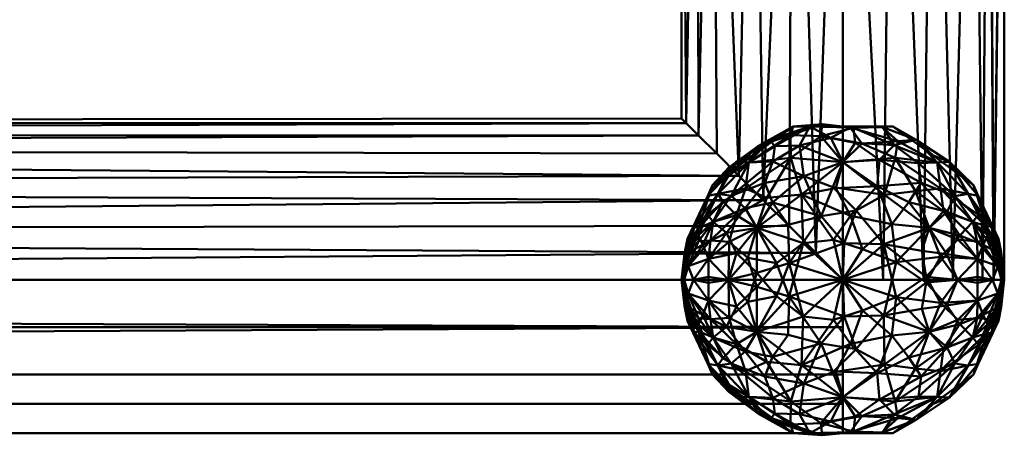
# Model space of a CAD drawing. Units: millimetres. Extents: x -19850 to -18280, y 95230 to 95440.
# Drawn here: x -18718 to -18565, y 95246 to 95311 of the extents above; entities that cross this region are included whole.
import ezdxf

# ---------------------------------------------------------------- set-up
doc = ezdxf.new("R2010")
doc.units = ezdxf.units.MM
doc.layers.add('M-EQPT', color=7, linetype='Continuous', lineweight=35)

# ---------------------------------------------------------------- blocks, each defined once
blk = doc.blocks.new('CITO 2x MW 2x MW - DN50 - 200L-12695210-CITO 2x MW 1x 0_fH - DN50 - 200L')
at = {"layer": 'M-EQPT', "color": 8, "lineweight": 50, "true_color": 0x7f7f7f}
mesh = blk.add_polyface(dxfattribs=at)
corners = [(685, 0, 1288), (689.77, 0, 1273.31), (702.27, 0, 1264.22), (717.73, 0, 1264.22), (730.23, 0, 1273.31), (735, 0, 1288), (735, -120, 1288), (731.61, -120, 1275.43), (722.47, -120, 1266.33), (710, -120, 1263), (705.8, -115.8, 1263.36), (701.66, -111.66, 1264.43), (697.65, -107.65, 1266.27), (693.87, -103.87, 1268.9), (690.45, -100.45, 1272.41), (687.63, -97.63, 1276.84), (685.7, -95.7, 1282.13), (685, -95, 1288), (687.39, 0, 1280.65), (696.02, 0, 1268.76), (733.37, -120, 1281.94), (732.61, 0, 1280.65), (710, 0, 1264.22), (723.98, 0, 1268.76), (727.04, -120, 1270.88), (716.23, -120, 1264.66)]
mesh.append_faces([[corners[k] for k in face] for face in [(22, 10, 2), (7, 21, 20), (14, 1, 13), (10, 22, 9), (4, 24, 23), (5, 20, 21), (8, 23, 24)]], dxfattribs={"vtx0": -1, "vtx1": -1, "color": 8})
mesh.append_faces([[corners[k] for k in face] for face in [(18, 15, 16), (15, 18, 1), (16, 0, 18), (2, 11, 12), (13, 1, 19), (12, 19, 2), (25, 22, 3), (8, 3, 23), (4, 7, 24), (3, 8, 25), (2, 10, 11)]], dxfattribs={"vtx0": -1, "vtx2": -1, "color": 8})
mesh.append_faces([[corners[k] for k in face] for face in [(17, 0, 16)]], dxfattribs={"vtx1": -1, "color": 8})
mesh.append_faces([[corners[k] for k in face] for face in [(14, 15, 1), (12, 13, 19), (25, 9, 22), (4, 21, 7)]], dxfattribs={"vtx1": -1, "vtx2": -1, "color": 8})
mesh.append_faces([[corners[k] for k in face] for face in [(5, 6, 20)]], dxfattribs={"vtx2": -1, "color": 8})
mesh = blk.add_polyface(dxfattribs=at)
corners = [(735, -120, 1288), (735, 0, 1288), (730.23, 0, 1302.69), (717.73, 0, 1311.78), (702.27, 0, 1311.78), (689.77, 0, 1302.69), (685, 0, 1288), (685, -95, 1288), (685.7, -95.7, 1293.87), (687.63, -97.63, 1299.16), (690.45, -100.45, 1303.59), (693.87, -103.87, 1307.1), (697.65, -107.65, 1309.73), (701.66, -111.66, 1311.57), (705.8, -115.8, 1312.64), (710, -120, 1313), (722.47, -120, 1309.67), (731.61, -120, 1300.57), (696.02, 0, 1307.24), (687.39, 0, 1295.35), (732.61, 0, 1295.35), (733.3, -120, 1294.29), (710, 0, 1311.78), (723.98, 0, 1307.24), (727.04, -120, 1305.12), (716.23, -120, 1311.34)]
mesh.append_faces([[corners[k] for k in face] for face in [(1, 21, 0)]], dxfattribs={"vtx0": -1, "color": 8})
mesh.append_faces([[corners[k] for k in face] for face in [(15, 22, 14), (22, 25, 3), (25, 22, 15), (19, 9, 5), (12, 18, 11), (13, 4, 12), (9, 19, 8), (18, 12, 4), (4, 14, 22), (17, 2, 24)]], dxfattribs={"vtx0": -1, "vtx1": -1, "color": 8})
mesh.append_faces([[corners[k] for k in face] for face in [(23, 16, 24), (24, 2, 23), (20, 17, 21), (4, 13, 14), (8, 19, 6), (21, 1, 20)]], dxfattribs={"vtx0": -1, "vtx2": -1, "color": 8})
mesh.append_faces([[corners[k] for k in face] for face in [(23, 3, 16), (25, 16, 3), (20, 2, 17), (10, 11, 5), (9, 10, 5), (18, 5, 11)]], dxfattribs={"vtx1": -1, "vtx2": -1, "color": 8})
mesh.append_faces([[corners[k] for k in face] for face in [(6, 7, 8)]], dxfattribs={"vtx2": -1, "color": 8})
mesh = blk.add_polyface(dxfattribs=at)
corners = [(150, -120, 1313), (710, -120, 1313), (705.8, -115.8, 1312.64), (701.66, -111.66, 1311.57), (697.65, -107.65, 1309.73), (693.87, -103.87, 1307.1), (690.45, -100.45, 1303.59), (687.63, -97.63, 1299.16), (685.7, -95.7, 1293.87), (685, -95, 1288), (685.7, -95.7, 1282.13), (687.63, -97.63, 1276.84), (690.45, -100.45, 1272.41), (693.87, -103.87, 1268.9), (697.65, -107.65, 1266.27), (701.66, -111.66, 1264.43), (705.8, -115.8, 1263.36), (710, -120, 1263), (150, -120, 1263), (157.43, -112.57, 1264.13), (164.49, -105.51, 1267.63), (170.56, -99.44, 1273.78), (174.44, -95.56, 1282.76), (174.45, -95.55, 1293.24), (170.56, -99.44, 1302.22), (164.49, -105.51, 1308.37), (157.43, -112.57, 1311.87), (172.5, -97.5, 1297.73), (174.45, -95.55, 1288), (172.5, -97.5, 1278.27)]
mesh.append_faces([[corners[k] for k in face] for face in [(0, 2, 26), (26, 4, 25), (8, 27, 7), (16, 19, 15), (27, 8, 23), (12, 21, 11), (20, 14, 19)]], dxfattribs={"vtx0": -1, "vtx1": -1, "color": 8})
mesh.append_faces([[corners[k] for k in face] for face in [(22, 9, 10), (10, 29, 22), (11, 21, 29), (29, 10, 11), (23, 8, 9), (13, 20, 21), (16, 18, 19)]], dxfattribs={"vtx0": -1, "vtx2": -1, "color": 8})
mesh.append_faces([[corners[k] for k in face] for face in [(9, 22, 28, 23)]], dxfattribs={"vtx0": -1, "vtx3": -1, "color": 8})
mesh.append_faces([[corners[k] for k in face] for face in [(1, 2, 0)]], dxfattribs={"vtx1": -1, "color": 8})
mesh.append_faces([[corners[k] for k in face] for face in [(2, 3, 26), (5, 6, 24), (4, 5, 25), (3, 4, 26), (27, 24, 7), (6, 7, 24), (24, 25, 5), (12, 13, 21), (14, 15, 19), (13, 14, 20)]], dxfattribs={"vtx1": -1, "vtx2": -1, "color": 8})
mesh.append_faces([[corners[k] for k in face] for face in [(16, 17, 18)]], dxfattribs={"vtx2": -1, "color": 8})
mesh = blk.add_polyface(dxfattribs=at)
corners = [(703.83, -114.33, 1311.55), (701.65, -122.59, 1311.42), (710, -120, 1313), (708.52, -113.8, 1312.17), (703.59, -106.77, 1308.22), (695.41, -101.83, 1297.06), (690.61, -106.7, 1296.49), (694.88, -105.85, 1302.01), (692.27, -120, 1305.63), (695.24, -116.59, 1307.89), (692.35, -114.12, 1304.7), (701.91, -101.12, 1302.25), (710, -101.78, 1305.11), (701.87, -97.58, 1295.51), (696.02, -100.76, 1288), (692.32, -102.61, 1291.2), (696.93, -99.23, 1292.78), (711.19, -110.08, 1310.92), (708.89, -105.8, 1308.55), (693.53, -110, 1303.93), (696.66, -111.95, 1307.55), (698.21, -107.3, 1306.02), (711.87, -98.79, 1301.09), (706.56, -97.76, 1298.88), (699.7, -117.44, 1310.63), (702.27, -96.22, 1288), (696.65, -121.08, 1309.11), (691.37, -107.86, 1299.43), (706.78, -95.89, 1293.76), (711.63, -96.47, 1296.29), (710, -96.22, 1288), (691.93, -103.97, 1294.44)]
mesh.append_faces([[corners[k] for k in face] for face in [(25, 28, 30)]], dxfattribs={"vtx0": -1, "vtx1": -1, "color": 8})
mesh.append_faces([[corners[k] for k in face] for face in [(0, 1, 2), (3, 4, 0), (5, 6, 7), (8, 9, 10), (7, 11, 5), (12, 11, 4), (11, 13, 5), (14, 15, 16), (17, 18, 4), (19, 20, 21), (12, 22, 23), (21, 11, 7), (4, 20, 0), (9, 24, 20), (24, 1, 0), (9, 8, 26), (24, 9, 26), (9, 20, 10), (19, 10, 20), (21, 20, 4), (27, 19, 7), (11, 21, 4), (7, 19, 21), (20, 24, 0), (13, 28, 25), (23, 28, 13), (4, 3, 17), (2, 3, 0), (28, 23, 29), (13, 11, 23), (12, 23, 11), (29, 30, 28), (16, 5, 13), (16, 15, 31), (25, 16, 13), (16, 31, 5), (12, 4, 18)]], dxfattribs={"vtx0": -1, "vtx1": -1, "vtx2": -1, "color": 8})
mesh.append_faces([[corners[k] for k in face] for face in [(16, 25, 14)]], dxfattribs={"vtx0": -1, "vtx2": -1, "color": 8})
mesh = blk.add_polyface(dxfattribs=at)
corners = [(704.88, -96.24, 1282.13), (699.47, -99.29, 1278.76), (698.65, -98.31, 1282.93), (699.12, -101.68, 1274.92), (695.41, -101.83, 1278.94), (708.44, -105.67, 1267.57), (706.65, -110.13, 1265.28), (703.93, -103.94, 1269.82), (693.53, -115.88, 1269.65), (696.66, -111.95, 1268.45), (696.65, -118.92, 1266.89), (710, -96.22, 1288), (711.11, -96.37, 1279.91), (694.84, -108.9, 1271.51), (699.11, -108.03, 1268.94), (712.07, -109.25, 1265.52), (710.18, -114.32, 1263.66), (701.65, -117.41, 1264.58), (696.02, -100.76, 1288), (693.49, -101.73, 1283.68), (702.27, -96.22, 1288), (703.26, -99.17, 1275.93), (710, -101.78, 1270.89), (692.66, -107.01, 1275.53), (697.9, -104.98, 1272.1), (708.13, -98.02, 1276.24), (692.27, -120, 1270.37), (701.49, -111.48, 1266.09), (691.96, -112.71, 1272.3), (699.7, -122.56, 1265.37), (710, -120, 1263)]
mesh.append_faces([[corners[k] for k in face] for face in [(20, 2, 18)]], dxfattribs={"vtx0": -1, "vtx1": -1, "color": 8})
mesh.append_faces([[corners[k] for k in face] for face in [(0, 1, 2), (3, 4, 1), (5, 6, 7), (8, 9, 10), (2, 1, 4), (0, 11, 12), (13, 14, 9), (6, 5, 15), (6, 16, 17), (18, 2, 19), (0, 2, 20), (19, 2, 4), (1, 0, 21), (14, 7, 6), (21, 22, 7), (23, 24, 13), (0, 12, 25), (4, 3, 23), (10, 26, 8), (27, 9, 14), (28, 13, 9), (28, 9, 8), (10, 9, 17), (17, 29, 10), (14, 13, 24), (7, 14, 24), (27, 14, 6), (7, 24, 3), (7, 22, 5), (6, 17, 27), (17, 9, 27), (17, 16, 30), (25, 22, 21), (0, 25, 21), (3, 1, 21), (7, 3, 21), (3, 24, 23)]], dxfattribs={"vtx0": -1, "vtx1": -1, "vtx2": -1, "color": 8})
mesh.append_faces([[corners[k] for k in face] for face in [(0, 20, 11)]], dxfattribs={"vtx0": -1, "vtx2": -1, "color": 8})
mesh = blk.add_polyface(dxfattribs=at)
corners = [(715.64, -101.43, 1303.76), (721.7, -101.92, 1300.7), (717.96, -99.11, 1299.19), (724.59, -101.83, 1297.06), (721.35, -98.31, 1293.07), (716.16, -96.32, 1293.12), (718.26, -117.28, 1311.44), (713.04, -115.25, 1312.35), (710, -120, 1313), (722.9, -120.43, 1309.41), (725.12, -116.43, 1307.59), (715.29, -105.51, 1307.67), (710, -101.78, 1305.11), (708.89, -105.8, 1308.55), (717.55, -111.37, 1310.21), (723.98, -100.76, 1288), (726.51, -101.73, 1292.32), (717.73, -96.22, 1288), (710, -96.22, 1288), (711.63, -96.47, 1296.29), (711.87, -98.79, 1301.09), (711.19, -110.08, 1310.92), (727.35, -107.02, 1300.46), (708.52, -113.8, 1312.17), (706.56, -97.76, 1298.88), (727.73, -120, 1305.63), (723.34, -111.95, 1307.55), (720.21, -107.95, 1307.38), (726.16, -109.48, 1303.91), (722.13, -104.99, 1303.89)]
mesh.append_faces([[corners[k] for k in face] for face in [(17, 4, 15)]], dxfattribs={"vtx0": -1, "vtx1": -1, "color": 8})
mesh.append_faces([[corners[k] for k in face] for face in [(0, 1, 2), (3, 4, 2), (3, 2, 1), (5, 2, 4), (6, 7, 8), (9, 10, 6), (11, 12, 13), (7, 6, 14), (15, 4, 16), (4, 17, 5), (16, 4, 3), (5, 18, 19), (12, 0, 20), (14, 11, 21), (11, 0, 12), (3, 1, 22), (8, 7, 23), (24, 20, 19), (10, 9, 25), (6, 10, 26), (27, 28, 29), (29, 28, 22), (2, 5, 19), (14, 6, 26), (23, 7, 21), (27, 14, 26), (21, 7, 14), (27, 11, 14), (29, 1, 0), (28, 27, 26), (11, 27, 29), (29, 0, 11), (20, 2, 19), (2, 20, 0), (22, 1, 29), (11, 13, 21)]], dxfattribs={"vtx0": -1, "vtx1": -1, "vtx2": -1, "color": 8})
mesh.append_faces([[corners[k] for k in face] for face in [(5, 17, 18)]], dxfattribs={"vtx0": -1, "vtx2": -1, "color": 8})
mesh = blk.add_polyface(dxfattribs=at)
corners = [(721.35, -98.31, 1282.93), (726.51, -101.73, 1283.68), (724.59, -101.83, 1278.94), (716.02, -96.3, 1282.77), (717.73, -96.22, 1288), (710, -101.78, 1270.89), (718.09, -101.12, 1273.75), (716.44, -106.84, 1267.75), (716.34, -114.46, 1264.46), (718.26, -122.72, 1264.56), (710, -120, 1263), (718.49, -98.53, 1278.42), (711.11, -96.37, 1279.91), (712.91, -98.86, 1274.98), (708.13, -98.02, 1276.24), (728.1, -113.14, 1272.18), (726.11, -116.02, 1269.3), (723.34, -111.95, 1268.45), (725.12, -105.85, 1273.99), (723.98, -100.76, 1288), (721.25, -106.27, 1270.39), (725.58, -109.35, 1271.6), (722.2, -115.5, 1266.65), (712.07, -109.25, 1265.52), (710.18, -114.32, 1263.66), (706.65, -110.13, 1265.28), (722.9, -119.57, 1266.59), (710, -96.22, 1288), (727.73, -120, 1270.37), (708.44, -105.67, 1267.57)]
mesh.append_faces([[corners[k] for k in face] for face in [(4, 3, 27)]], dxfattribs={"vtx0": -1, "vtx1": -1, "color": 8})
mesh.append_faces([[corners[k] for k in face] for face in [(0, 1, 2), (0, 3, 4), (5, 6, 7), (8, 9, 10), (3, 11, 12), (13, 14, 12), (15, 16, 17), (18, 6, 2), (6, 18, 20), (18, 21, 20), (6, 5, 13), (17, 8, 7), (17, 16, 22), (23, 24, 25), (16, 26, 22), (1, 0, 19), (2, 6, 11), (15, 17, 21), (26, 16, 28), (8, 26, 9), (20, 17, 7), (17, 20, 21), (6, 20, 7), (26, 8, 22), (8, 17, 22), (11, 3, 0), (27, 3, 12), (2, 11, 0), (11, 6, 13), (5, 7, 29), (23, 29, 7), (7, 8, 23), (24, 8, 10), (8, 24, 23), (11, 13, 12), (5, 14, 13)]], dxfattribs={"vtx0": -1, "vtx1": -1, "vtx2": -1, "color": 8})
mesh.append_faces([[corners[k] for k in face] for face in [(0, 4, 19)]], dxfattribs={"vtx0": -1, "vtx2": -1, "color": 8})
mesh = blk.add_polyface(dxfattribs=at)
corners = [(689.06, -106.97, 1283.91), (686.96, -111.75, 1282.89), (685.91, -113.65, 1285.97), (689.15, -116.77, 1274.59), (691.96, -112.71, 1272.3), (693.53, -115.88, 1269.65), (685.41, -120, 1283.48), (686, -117.88, 1281.33), (686.84, -120, 1278.59), (686.01, -115.76, 1282.39), (685.5, -116.05, 1285.02), (686.66, -113.42, 1281.91), (690.61, -106.7, 1279.51), (685, -120, 1288), (685, -120, 1288), (686.9, -114.15, 1288), (688.34, -109.73, 1288), (693.49, -101.73, 1283.68), (689.77, -105.31, 1288), (696.02, -100.76, 1288), (685, -120, 1288), (689.15, -119.52, 1274.22), (685, -120, 1288), (687.61, -113.07, 1279.31), (688.28, -114.58, 1276.87), (689.9, -111.04, 1276.14), (689.02, -109.91, 1278.88), (692.66, -107.01, 1275.53), (695.41, -101.83, 1278.94), (694.84, -108.9, 1271.51), (692.27, -120, 1270.37), (685, -120, 1288)]
mesh.append_faces([[corners[k] for k in face] for face in [(9, 7, 13), (2, 10, 22)]], dxfattribs={"vtx0": -1, "color": 8})
mesh.append_faces([[corners[k] for k in face] for face in [(0, 1, 2), (3, 4, 5), (6, 7, 8), (8, 7, 3), (9, 10, 11), (1, 0, 12), (1, 10, 2), (8, 3, 21), (9, 23, 24), (25, 24, 23), (24, 4, 3), (26, 27, 25), (2, 16, 0), (0, 17, 12), (26, 25, 23), (12, 17, 28), (18, 17, 0), (10, 1, 11), (26, 1, 12), (23, 9, 11), (11, 1, 26), (4, 24, 25), (3, 7, 24), (9, 24, 7), (11, 26, 23), (27, 26, 12), (28, 27, 12), (29, 25, 27), (3, 5, 30), (29, 4, 25), (3, 30, 21)]], dxfattribs={"vtx0": -1, "vtx1": -1, "vtx2": -1, "color": 8})
mesh.append_faces([[corners[k] for k in face] for face in [(17, 18, 19)]], dxfattribs={"vtx0": -1, "vtx2": -1, "color": 8})
mesh.append_faces([[corners[k] for k in face] for face in [(20, 10, 9), (31, 7, 6)]], dxfattribs={"vtx1": -1, "color": 8})
mesh.append_faces([[corners[k] for k in face] for face in [(16, 18, 0)]], dxfattribs={"vtx1": -1, "vtx2": -1, "color": 8})
mesh.append_faces([[corners[k] for k in face] for face in [(2, 14, 15, 16)]], dxfattribs={"vtx3": -1, "color": 8})
mesh = blk.add_polyface(dxfattribs=at)
corners = [(692.27, -120, 1305.63), (692.35, -114.12, 1304.7), (689.15, -116.77, 1301.41), (686, -117.88, 1294.67), (686.84, -120, 1297.41), (685, -120, 1288), (685.84, -115.13, 1292.22), (685.43, -115.96, 1290.26), (685, -120, 1288), (685.41, -120, 1292.52), (687.63, -112.02, 1295.81), (686.01, -115.76, 1293.61), (696.02, -100.76, 1288), (689.77, -105.31, 1288), (692.32, -102.61, 1291.2), (685, -120, 1288), (685.91, -113.65, 1290.03), (688.34, -109.73, 1288), (686.9, -114.15, 1288), (685, -120, 1288), (695.41, -101.83, 1297.06), (691.93, -103.97, 1294.44), (690.61, -106.7, 1296.49), (689.15, -120.48, 1301.78), (685, -120, 1288), (687.61, -114.03, 1297.38), (689.48, -113.89, 1300.91), (689.06, -106.97, 1292.09), (686.96, -111.75, 1293.11), (691.37, -107.86, 1299.43), (689.9, -111.04, 1299.86), (693.53, -110, 1303.93), (685, -120, 1288), (694.88, -105.85, 1302.01)]
mesh.append_faces([[corners[k] for k in face] for face in [(16, 17, 18, 19)]], dxfattribs={"vtx0": -1, "color": 8})
mesh.append_faces([[corners[k] for k in face] for face in [(0, 1, 2), (2, 3, 4), (10, 6, 11), (20, 21, 22), (9, 4, 3), (4, 23, 2), (25, 3, 26), (25, 10, 11), (16, 27, 17), (7, 6, 28), (26, 2, 1), (16, 28, 27), (22, 27, 28), (10, 22, 28), (27, 14, 13), (29, 30, 31), (31, 30, 26), (1, 31, 26), (25, 26, 30), (3, 2, 26), (10, 25, 30), (3, 25, 11), (10, 30, 29), (10, 28, 6), (28, 16, 7), (2, 23, 0), (27, 21, 14), (22, 21, 27), (33, 22, 29), (10, 29, 22)]], dxfattribs={"vtx0": -1, "vtx1": -1, "vtx2": -1, "color": 8})
mesh.append_faces([[corners[k] for k in face] for face in [(27, 13, 17)]], dxfattribs={"vtx0": -1, "vtx2": -1, "color": 8})
mesh.append_faces([[corners[k] for k in face] for face in [(5, 6, 7), (15, 3, 11)]], dxfattribs={"vtx1": -1, "color": 8})
mesh.append_faces([[corners[k] for k in face] for face in [(12, 13, 14)]], dxfattribs={"vtx1": -1, "vtx2": -1, "color": 8})
mesh.append_faces([[corners[k] for k in face] for face in [(3, 8, 9), (6, 24, 11), (16, 32, 7)]], dxfattribs={"vtx2": -1, "color": 8})
mesh = blk.add_polyface(dxfattribs=at)
corners = [(730.94, -106.97, 1292.09), (733.04, -111.75, 1293.11), (734.09, -113.65, 1290.03), (735, -120, 1288), (734.5, -115.74, 1290.53), (734.03, -114.81, 1292.56), (726.51, -101.73, 1292.32), (730.23, -105.31, 1288), (723.98, -100.76, 1288), (735, -120, 1288), (733.99, -115.76, 1293.61), (734, -117.88, 1294.67), (729.39, -106.7, 1296.49), (733.16, -120, 1297.41), (730.85, -116.77, 1301.41), (727.8, -113.77, 1304.41), (725.12, -116.43, 1307.59), (730.1, -111.04, 1299.86), (732.39, -113.88, 1297.28), (732.19, -111.68, 1295.97), (735, -120, 1288), (733.1, -114.15, 1288), (731.66, -109.73, 1288), (734.59, -120, 1292.52), (726.16, -109.48, 1303.91), (730.82, -114.05, 1300.5), (730.85, -119.52, 1301.78), (727.73, -120, 1305.63), (723.34, -111.95, 1307.55), (727.35, -107.02, 1300.46), (724.59, -101.83, 1297.06), (735, -120, 1288)]
mesh.append_faces([[corners[k] for k in face] for face in [(3, 5, 10)]], dxfattribs={"vtx0": -1, "vtx1": -1, "color": 8})
mesh.append_faces([[corners[k] for k in face] for face in [(0, 1, 2), (1, 0, 12), (13, 11, 14), (15, 16, 14), (17, 18, 19), (23, 11, 13), (24, 25, 17), (26, 14, 27), (19, 5, 1), (25, 18, 17), (5, 4, 1), (16, 15, 28), (29, 24, 17), (2, 22, 0), (0, 6, 12), (24, 28, 15), (12, 29, 19), (12, 6, 30), (7, 6, 0), (14, 16, 27), (25, 15, 14), (15, 25, 24), (17, 19, 29), (30, 29, 12), (14, 11, 25), (18, 11, 10), (11, 18, 25), (10, 5, 19), (10, 19, 18), (12, 19, 1), (2, 1, 4), (13, 14, 26)]], dxfattribs={"vtx0": -1, "vtx1": -1, "vtx2": -1, "color": 8})
mesh.append_faces([[corners[k] for k in face] for face in [(6, 7, 8)]], dxfattribs={"vtx0": -1, "vtx2": -1, "color": 8})
mesh.append_faces([[corners[k] for k in face] for face in [(9, 10, 11), (31, 2, 4)]], dxfattribs={"vtx1": -1, "color": 8})
mesh.append_faces([[corners[k] for k in face] for face in [(3, 4, 5), (22, 7, 0)]], dxfattribs={"vtx1": -1, "vtx2": -1, "color": 8})
mesh.append_faces([[corners[k] for k in face] for face in [(2, 20, 21, 22)]], dxfattribs={"vtx3": -1, "color": 8})
mesh = blk.add_polyface(dxfattribs=at)
corners = [(733.99, -115.76, 1282.39), (735, -120, 1288), (734, -117.88, 1281.33), (733.04, -111.75, 1282.89), (734.09, -113.65, 1285.97), (734.5, -116.05, 1285.02), (735, -120, 1288), (734.59, -120, 1283.48), (731.66, -109.73, 1288), (733.1, -114.15, 1288), (735, -120, 1288), (728.1, -113.14, 1272.18), (730.1, -111.04, 1276.14), (731.72, -114.58, 1276.87), (730.85, -116.77, 1274.59), (733.16, -120, 1278.59), (724.59, -101.83, 1278.94), (726.51, -101.73, 1283.68), (729.39, -106.7, 1279.51), (725.12, -105.85, 1273.99), (735, -120, 1288), (734, -122.12, 1281.33), (730.85, -120.48, 1274.22), (735, -120, 1288), (733.34, -113.42, 1281.91), (730.94, -106.97, 1283.91), (732.39, -113.07, 1279.31), (730.98, -109.91, 1278.88), (730.23, -105.31, 1288), (725.58, -109.35, 1271.6), (723.98, -100.76, 1288), (735, -120, 1288), (726.11, -116.02, 1269.3), (727.73, -120, 1270.37)]
mesh.append_faces([[corners[k] for k in face] for face in [(4, 8, 9, 10)]], dxfattribs={"vtx0": -1, "color": 8})
mesh.append_faces([[corners[k] for k in face] for face in [(28, 17, 30)]], dxfattribs={"vtx0": -1, "vtx1": -1, "color": 8})
mesh.append_faces([[corners[k] for k in face] for face in [(3, 4, 5), (11, 12, 13), (14, 2, 15), (16, 17, 18), (16, 18, 19), (7, 15, 2), (15, 22, 14), (14, 11, 13), (5, 24, 3), (4, 25, 8), (13, 12, 26), (4, 3, 25), (18, 25, 3), (27, 3, 24), (25, 17, 28), (18, 27, 19), (29, 12, 11), (18, 17, 25), (24, 5, 0), (0, 26, 24), (26, 27, 24), (13, 0, 2), (27, 26, 12), (0, 13, 26), (2, 14, 13), (19, 27, 12), (27, 18, 3), (32, 14, 33), (14, 32, 11), (12, 29, 19), (14, 22, 33)]], dxfattribs={"vtx0": -1, "vtx1": -1, "vtx2": -1, "color": 8})
mesh.append_faces([[corners[k] for k in face] for face in [(25, 28, 8)]], dxfattribs={"vtx0": -1, "vtx2": -1, "color": 8})
mesh.append_faces([[corners[k] for k in face] for face in [(20, 21, 7), (31, 5, 4)]], dxfattribs={"vtx1": -1, "color": 8})
mesh.append_faces([[corners[k] for k in face] for face in [(0, 1, 2), (2, 6, 7), (5, 23, 0)]], dxfattribs={"vtx2": -1, "color": 8})
mesh = blk.add_polyface(dxfattribs=at)
corners = [(703.83, -125.67, 1264.45), (701.65, -117.41, 1264.58), (710, -120, 1263), (708.52, -126.2, 1263.83), (703.59, -133.23, 1267.78), (695.41, -138.17, 1278.94), (690.61, -133.3, 1279.51), (694.88, -134.15, 1273.99), (692.27, -120, 1270.37), (695.24, -123.41, 1268.11), (692.35, -125.88, 1271.3), (701.91, -138.88, 1273.75), (710, -138.22, 1270.89), (701.87, -142.42, 1280.49), (696.02, -139.24, 1288), (692.32, -137.39, 1284.8), (696.93, -140.77, 1283.22), (708.89, -134.2, 1267.45), (693.53, -130, 1272.07), (696.66, -128.05, 1268.45), (698.21, -132.7, 1269.98), (711.87, -141.21, 1274.91), (706.56, -142.24, 1277.12), (699.7, -122.56, 1265.37), (702.27, -143.78, 1288), (696.65, -118.92, 1266.89), (691.37, -132.14, 1276.57), (706.78, -144.11, 1282.24), (711.19, -129.92, 1265.08), (711.63, -143.53, 1279.71), (710, -143.78, 1288), (691.93, -136.03, 1281.56)]
mesh.append_faces([[corners[k] for k in face] for face in [(24, 27, 30)]], dxfattribs={"vtx0": -1, "vtx1": -1, "color": 8})
mesh.append_faces([[corners[k] for k in face] for face in [(0, 1, 2), (3, 4, 0), (5, 6, 7), (8, 9, 10), (7, 11, 5), (12, 11, 4), (11, 13, 5), (14, 15, 16), (17, 12, 4), (18, 19, 20), (12, 21, 22), (20, 11, 7), (4, 19, 0), (9, 23, 19), (23, 1, 0), (9, 8, 25), (23, 9, 25), (9, 19, 10), (18, 10, 19), (20, 19, 4), (26, 18, 7), (11, 20, 4), (7, 18, 20), (19, 23, 0), (13, 27, 24), (22, 27, 13), (4, 3, 28), (2, 3, 0), (27, 22, 29), (13, 11, 22), (12, 22, 11), (29, 30, 27), (16, 5, 13), (16, 15, 31), (24, 16, 13), (16, 31, 5), (4, 28, 17)]], dxfattribs={"vtx0": -1, "vtx1": -1, "vtx2": -1, "color": 8})
mesh.append_faces([[corners[k] for k in face] for face in [(16, 24, 14)]], dxfattribs={"vtx0": -1, "vtx2": -1, "color": 8})
mesh = blk.add_polyface(dxfattribs=at)
corners = [(704.88, -143.76, 1293.87), (699.47, -140.71, 1297.24), (698.65, -141.69, 1293.07), (699.12, -138.32, 1301.08), (695.41, -138.17, 1297.06), (708.44, -134.33, 1308.43), (706.65, -129.87, 1310.72), (703.93, -136.06, 1306.18), (693.53, -124.12, 1306.35), (696.66, -128.05, 1307.55), (696.65, -121.08, 1309.11), (710, -143.78, 1288), (711.11, -143.63, 1296.09), (694.84, -131.1, 1304.49), (699.11, -131.97, 1307.06), (712.07, -130.75, 1310.48), (710.18, -125.68, 1312.34), (701.65, -122.59, 1311.42), (696.02, -139.24, 1288), (693.49, -138.27, 1292.32), (702.27, -143.78, 1288), (703.26, -140.83, 1300.07), (710, -138.22, 1305.11), (692.66, -132.99, 1300.47), (697.9, -135.02, 1303.9), (708.13, -141.98, 1299.76), (692.27, -120, 1305.63), (701.49, -128.52, 1309.91), (691.96, -127.29, 1303.7), (699.7, -117.44, 1310.63), (710, -120, 1313)]
mesh.append_faces([[corners[k] for k in face] for face in [(20, 2, 18)]], dxfattribs={"vtx0": -1, "vtx1": -1, "color": 8})
mesh.append_faces([[corners[k] for k in face] for face in [(0, 1, 2), (3, 4, 1), (5, 6, 7), (8, 9, 10), (2, 1, 4), (0, 11, 12), (13, 14, 9), (6, 5, 15), (6, 16, 17), (18, 2, 19), (0, 2, 20), (19, 2, 4), (1, 0, 21), (14, 7, 6), (21, 22, 7), (23, 24, 13), (0, 12, 25), (4, 3, 23), (10, 26, 8), (27, 9, 14), (28, 13, 9), (28, 9, 8), (10, 9, 17), (17, 29, 10), (14, 13, 24), (7, 14, 24), (27, 14, 6), (7, 24, 3), (7, 22, 5), (6, 17, 27), (17, 9, 27), (17, 16, 30), (25, 22, 21), (0, 25, 21), (3, 1, 21), (7, 3, 21), (3, 24, 23)]], dxfattribs={"vtx0": -1, "vtx1": -1, "vtx2": -1, "color": 8})
mesh.append_faces([[corners[k] for k in face] for face in [(0, 20, 11)]], dxfattribs={"vtx0": -1, "vtx2": -1, "color": 8})
mesh = blk.add_polyface(dxfattribs=at)
corners = [(721.35, -141.69, 1293.07), (726.51, -138.27, 1292.32), (724.59, -138.17, 1297.06), (716.02, -143.7, 1293.23), (717.73, -143.78, 1288), (710, -138.22, 1305.11), (718.09, -138.88, 1302.25), (716.44, -133.16, 1308.25), (716.34, -125.54, 1311.54), (718.26, -117.28, 1311.44), (710, -120, 1313), (718.49, -141.47, 1297.58), (711.11, -143.63, 1296.09), (712.91, -141.14, 1301.02), (708.13, -141.98, 1299.76), (728.1, -126.86, 1303.82), (726.11, -123.98, 1306.7), (723.34, -128.05, 1307.55), (725.12, -134.15, 1302.01), (723.98, -139.24, 1288), (721.25, -133.73, 1305.61), (725.58, -130.65, 1304.4), (722.2, -124.5, 1309.35), (712.07, -130.75, 1310.48), (710.18, -125.68, 1312.34), (706.65, -129.87, 1310.72), (722.9, -120.43, 1309.41), (710, -143.78, 1288), (727.73, -120, 1305.63), (708.44, -134.33, 1308.43)]
mesh.append_faces([[corners[k] for k in face] for face in [(4, 3, 27)]], dxfattribs={"vtx0": -1, "vtx1": -1, "color": 8})
mesh.append_faces([[corners[k] for k in face] for face in [(0, 1, 2), (0, 3, 4), (5, 6, 7), (8, 9, 10), (3, 11, 12), (13, 14, 12), (15, 16, 17), (18, 6, 2), (6, 18, 20), (18, 21, 20), (6, 5, 13), (17, 8, 7), (17, 16, 22), (23, 24, 25), (16, 26, 22), (1, 0, 19), (2, 6, 11), (15, 17, 21), (26, 16, 28), (8, 26, 9), (20, 17, 7), (17, 20, 21), (6, 20, 7), (26, 8, 22), (8, 17, 22), (11, 3, 0), (27, 3, 12), (2, 11, 0), (11, 6, 13), (5, 7, 29), (23, 29, 7), (7, 8, 23), (24, 8, 10), (8, 24, 23), (11, 13, 12), (5, 14, 13)]], dxfattribs={"vtx0": -1, "vtx1": -1, "vtx2": -1, "color": 8})
mesh.append_faces([[corners[k] for k in face] for face in [(0, 4, 19)]], dxfattribs={"vtx0": -1, "vtx2": -1, "color": 8})
mesh = blk.add_polyface(dxfattribs=at)
corners = [(733.99, -124.24, 1293.61), (735, -120, 1288), (734, -122.12, 1294.67), (733.34, -126.58, 1294.09), (734.5, -123.95, 1290.98), (735, -120, 1288), (734.59, -120, 1292.52), (734.09, -126.35, 1290.03), (731.66, -130.27, 1288), (733.1, -125.85, 1288), (735, -120, 1288), (728.1, -126.86, 1303.82), (730.1, -128.96, 1299.86), (731.72, -125.42, 1299.13), (730.85, -123.23, 1301.41), (733.16, -120, 1297.41), (724.59, -138.17, 1297.06), (726.51, -138.27, 1292.32), (729.39, -133.3, 1296.49), (725.12, -134.15, 1302.01), (735, -120, 1288), (734, -117.88, 1294.67), (730.85, -119.52, 1301.78), (733.04, -128.25, 1293.11), (730.94, -133.03, 1292.09), (732.39, -126.93, 1296.69), (730.98, -130.09, 1297.12), (730.23, -134.69, 1288), (725.58, -130.65, 1304.4), (723.98, -139.24, 1288), (735, -120, 1288), (726.11, -123.98, 1306.7), (727.73, -120, 1305.63), (735, -120, 1288)]
mesh.append_faces([[corners[k] for k in face] for face in [(7, 8, 9, 10)]], dxfattribs={"vtx0": -1, "color": 8})
mesh.append_faces([[corners[k] for k in face] for face in [(27, 17, 29)]], dxfattribs={"vtx0": -1, "vtx1": -1, "color": 8})
mesh.append_faces([[corners[k] for k in face] for face in [(3, 4, 0), (11, 12, 13), (14, 2, 15), (16, 17, 18), (16, 18, 19), (6, 15, 2), (15, 22, 14), (14, 11, 13), (4, 3, 23), (7, 24, 8), (13, 12, 25), (7, 23, 24), (18, 24, 23), (26, 23, 3), (24, 17, 27), (18, 26, 19), (28, 12, 11), (18, 17, 24), (7, 4, 23), (0, 25, 3), (25, 26, 3), (13, 0, 2), (26, 25, 12), (0, 13, 25), (2, 14, 13), (19, 26, 12), (26, 18, 23), (31, 14, 32), (14, 31, 11), (12, 28, 19), (14, 22, 32)]], dxfattribs={"vtx0": -1, "vtx1": -1, "vtx2": -1, "color": 8})
mesh.append_faces([[corners[k] for k in face] for face in [(24, 27, 8)]], dxfattribs={"vtx0": -1, "vtx2": -1, "color": 8})
mesh.append_faces([[corners[k] for k in face] for face in [(20, 21, 6), (30, 4, 7), (33, 0, 4)]], dxfattribs={"vtx1": -1, "color": 8})
mesh.append_faces([[corners[k] for k in face] for face in [(0, 1, 2), (2, 5, 6)]], dxfattribs={"vtx2": -1, "color": 8})
mesh = blk.add_polyface(dxfattribs=at)
corners = [(710, -120, 1263), (710, -134.69, 1267.77), (710, -143.78, 1280.27), (710, -143.78, 1295.73), (710, -134.69, 1308.23), (710, -120, 1313), (150, -120, 1313), (150, -134.69, 1308.23), (150, -143.78, 1295.73), (150, -143.78, 1280.27), (150, -134.69, 1267.77), (150, -120, 1263), (710, -139.24, 1274.02), (150, -139.24, 1274.02), (150, -127.35, 1265.39), (710, -127.35, 1265.39), (150, -143.78, 1288), (710, -143.78, 1288), (150, -130.18, 1309.69), (710, -127.35, 1310.61), (150, -139.24, 1301.98), (710, -139.24, 1301.98), (150, -125.09, 1311.35)]
mesh.append_faces([[corners[k] for k in face] for face in [(22, 19, 5, 6)]], dxfattribs={"vtx0": -1, "color": 8})
mesh.append_faces([[corners[k] for k in face] for face in [(10, 1, 12, 13), (13, 12, 2, 9), (14, 15, 1, 10), (3, 8, 16), (20, 21, 4, 7), (8, 3, 21, 20)]], dxfattribs={"vtx0": -1, "vtx2": -1, "color": 8})
mesh.append_faces([[corners[k] for k in face] for face in [(2, 17, 9), (22, 18, 19)]], dxfattribs={"vtx1": -1, "vtx2": -1, "color": 8})
mesh.append_faces([[corners[k] for k in face] for face in [(16, 9, 17, 3), (18, 7, 4, 19)]], dxfattribs={"vtx1": -1, "vtx3": -1, "color": 8})
mesh.append_faces([[corners[k] for k in face] for face in [(11, 0, 15, 14)]], dxfattribs={"vtx2": -1, "color": 8})
mesh = blk.add_polyface(dxfattribs=at)
corners = [(692.27, -120, 1270.37), (692.35, -125.88, 1271.3), (689.15, -123.23, 1274.59), (686, -122.12, 1281.33), (686.84, -120, 1278.59), (685, -120, 1288), (685.84, -124.87, 1283.78), (685.43, -124.04, 1285.74), (685, -120, 1288), (685.41, -120, 1283.48), (687.63, -127.98, 1280.19), (686.01, -124.24, 1282.39), (696.02, -139.24, 1288), (689.77, -134.69, 1288), (692.32, -137.39, 1284.8), (685, -120, 1288), (685.91, -126.35, 1285.97), (688.34, -130.27, 1288), (686.9, -125.85, 1288), (685, -120, 1288), (695.41, -138.17, 1278.94), (691.93, -136.03, 1281.56), (690.61, -133.3, 1279.51), (689.15, -119.52, 1274.22), (685, -120, 1288), (687.61, -125.97, 1278.62), (689.48, -126.11, 1275.09), (689.06, -133.03, 1283.91), (686.96, -128.25, 1282.89), (691.37, -132.14, 1276.57), (689.9, -128.96, 1276.14), (693.53, -130, 1272.07), (685, -120, 1288), (694.88, -134.15, 1273.99)]
mesh.append_faces([[corners[k] for k in face] for face in [(16, 17, 18, 19)]], dxfattribs={"vtx0": -1, "color": 8})
mesh.append_faces([[corners[k] for k in face] for face in [(0, 1, 2), (2, 3, 4), (10, 6, 11), (20, 21, 22), (9, 4, 3), (4, 23, 2), (25, 3, 26), (25, 10, 11), (16, 27, 17), (7, 6, 28), (26, 2, 1), (16, 28, 27), (22, 27, 28), (10, 22, 28), (27, 14, 13), (29, 30, 31), (31, 30, 26), (1, 31, 26), (25, 26, 30), (3, 2, 26), (10, 25, 30), (3, 25, 11), (10, 30, 29), (10, 28, 6), (28, 16, 7), (2, 23, 0), (27, 21, 14), (22, 21, 27), (33, 22, 29), (10, 29, 22)]], dxfattribs={"vtx0": -1, "vtx1": -1, "vtx2": -1, "color": 8})
mesh.append_faces([[corners[k] for k in face] for face in [(27, 13, 17)]], dxfattribs={"vtx0": -1, "vtx2": -1, "color": 8})
mesh.append_faces([[corners[k] for k in face] for face in [(5, 6, 7), (15, 3, 11)]], dxfattribs={"vtx1": -1, "color": 8})
mesh.append_faces([[corners[k] for k in face] for face in [(12, 13, 14)]], dxfattribs={"vtx1": -1, "vtx2": -1, "color": 8})
mesh.append_faces([[corners[k] for k in face] for face in [(3, 8, 9), (6, 24, 11), (16, 32, 7)]], dxfattribs={"vtx2": -1, "color": 8})
mesh = blk.add_polyface(dxfattribs=at)
corners = [(689.06, -133.03, 1292.09), (686.96, -128.25, 1293.11), (685.91, -126.35, 1290.03), (689.15, -123.23, 1301.41), (691.96, -127.29, 1303.7), (693.53, -124.12, 1306.35), (685.41, -120, 1292.52), (686, -122.12, 1294.67), (686.84, -120, 1297.41), (686.01, -124.24, 1293.61), (685.5, -123.95, 1290.98), (686.66, -126.58, 1294.09), (690.61, -133.3, 1296.49), (685, -120, 1288), (685, -120, 1288), (686.9, -125.85, 1288), (688.34, -130.27, 1288), (693.49, -138.27, 1292.32), (689.77, -134.69, 1288), (696.02, -139.24, 1288), (689.15, -120.48, 1301.78), (685, -120, 1288), (687.61, -126.93, 1296.69), (688.28, -125.42, 1299.13), (689.9, -128.96, 1299.86), (689.02, -130.09, 1297.12), (692.66, -132.99, 1300.47), (695.41, -138.17, 1297.06), (685, -120, 1288), (694.84, -131.1, 1304.49), (692.27, -120, 1305.63), (685, -120, 1288)]
mesh.append_faces([[corners[k] for k in face] for face in [(9, 7, 13), (2, 10, 21)]], dxfattribs={"vtx0": -1, "color": 8})
mesh.append_faces([[corners[k] for k in face] for face in [(0, 1, 2), (3, 4, 5), (6, 7, 8), (8, 7, 3), (9, 10, 11), (1, 0, 12), (1, 10, 2), (8, 3, 20), (9, 22, 23), (24, 23, 22), (23, 4, 3), (25, 26, 24), (2, 16, 0), (0, 17, 12), (25, 24, 22), (12, 17, 27), (18, 17, 0), (10, 1, 11), (25, 1, 12), (22, 9, 11), (11, 1, 25), (4, 23, 24), (3, 7, 23), (9, 23, 7), (11, 25, 22), (26, 25, 12), (27, 26, 12), (29, 24, 26), (3, 5, 30), (29, 4, 24), (3, 30, 20)]], dxfattribs={"vtx0": -1, "vtx1": -1, "vtx2": -1, "color": 8})
mesh.append_faces([[corners[k] for k in face] for face in [(17, 18, 19)]], dxfattribs={"vtx0": -1, "vtx2": -1, "color": 8})
mesh.append_faces([[corners[k] for k in face] for face in [(31, 7, 6)]], dxfattribs={"vtx1": -1, "color": 8})
mesh.append_faces([[corners[k] for k in face] for face in [(16, 18, 0)]], dxfattribs={"vtx1": -1, "vtx2": -1, "color": 8})
mesh.append_faces([[corners[k] for k in face] for face in [(9, 28, 10)]], dxfattribs={"vtx2": -1, "color": 8})
mesh.append_faces([[corners[k] for k in face] for face in [(2, 14, 15, 16)]], dxfattribs={"vtx3": -1, "color": 8})
mesh = blk.add_polyface(dxfattribs=at)
corners = [(715.64, -138.57, 1272.24), (721.7, -138.08, 1275.3), (717.96, -140.89, 1276.81), (724.59, -138.17, 1278.94), (721.35, -141.69, 1282.93), (716.16, -143.68, 1282.88), (718.26, -122.72, 1264.56), (713.04, -124.75, 1263.65), (710, -120, 1263), (722.9, -119.57, 1266.59), (725.12, -123.57, 1268.41), (715.29, -134.49, 1268.33), (710, -138.22, 1270.89), (708.89, -134.2, 1267.45), (717.55, -128.63, 1265.79), (723.98, -139.24, 1288), (726.51, -138.27, 1283.68), (717.73, -143.78, 1288), (710, -143.78, 1288), (711.63, -143.53, 1279.71), (711.87, -141.21, 1274.91), (711.19, -129.92, 1265.08), (727.35, -132.98, 1275.54), (708.52, -126.2, 1263.83), (706.56, -142.24, 1277.12), (727.73, -120, 1270.37), (723.34, -128.05, 1268.45), (720.21, -132.05, 1268.62), (726.16, -130.52, 1272.09), (722.13, -135.01, 1272.11)]
mesh.append_faces([[corners[k] for k in face] for face in [(17, 4, 15)]], dxfattribs={"vtx0": -1, "vtx1": -1, "color": 8})
mesh.append_faces([[corners[k] for k in face] for face in [(0, 1, 2), (3, 4, 2), (3, 2, 1), (5, 2, 4), (6, 7, 8), (9, 10, 6), (11, 12, 13), (7, 6, 14), (15, 4, 16), (4, 17, 5), (16, 4, 3), (5, 18, 19), (12, 0, 20), (14, 11, 21), (11, 0, 12), (3, 1, 22), (8, 7, 23), (24, 20, 19), (10, 9, 25), (6, 10, 26), (27, 28, 29), (29, 28, 22), (2, 5, 19), (14, 6, 26), (23, 7, 21), (27, 14, 26), (21, 7, 14), (27, 11, 14), (29, 1, 0), (28, 27, 26), (11, 27, 29), (29, 0, 11), (20, 2, 19), (2, 20, 0), (22, 1, 29), (11, 13, 21)]], dxfattribs={"vtx0": -1, "vtx1": -1, "vtx2": -1, "color": 8})
mesh.append_faces([[corners[k] for k in face] for face in [(5, 17, 18)]], dxfattribs={"vtx0": -1, "vtx2": -1, "color": 8})
mesh = blk.add_polyface(dxfattribs=at)
corners = [(710, -120, 1313), (710, -134.69, 1308.23), (710, -143.78, 1295.73), (710, -143.78, 1280.27), (710, -134.69, 1267.77), (710, -120, 1263), (710, -120, 1288)]
mesh.append_faces([[corners[k] for k in face] for face in [(3, 6, 2)]], dxfattribs={"vtx0": -1, "vtx1": -1, "color": 8})
mesh.append_faces([[corners[k] for k in face] for face in [(1, 2, 6, 0)]], dxfattribs={"vtx1": -1, "color": 8})
mesh.append_faces([[corners[k] for k in face] for face in [(4, 5, 6, 3)]], dxfattribs={"vtx2": -1, "color": 8})
mesh = blk.add_polyface(dxfattribs=at)
corners = [(735, -120, 1288), (710, -120, 1288), (710, -120, 1263), (722.47, -120, 1266.33), (731.61, -120, 1275.43)]
mesh.append_faces([[corners[k] for k in face] for face in [(4, 0, 1)]], dxfattribs={"vtx2": -1, "color": 8})
mesh.append_faces([[corners[k] for k in face] for face in [(1, 2, 3, 4)]], dxfattribs={"vtx3": -1, "color": 8})
mesh = blk.add_polyface(dxfattribs=at)
corners = [(710, -120, 1288), (735, -120, 1288), (731.61, -120, 1300.57), (722.47, -120, 1309.67), (710, -120, 1313)]
mesh.append_faces([[corners[k] for k in face] for face in [(1, 2, 0)]], dxfattribs={"vtx1": -1, "color": 8})
mesh.append_faces([[corners[k] for k in face] for face in [(3, 4, 0, 2)]], dxfattribs={"vtx2": -1, "color": 8})
mesh = blk.add_polyface(dxfattribs=at)
corners = [(730.94, -133.03, 1283.91), (733.04, -128.25, 1282.89), (734.09, -126.35, 1285.97), (735, -120, 1288), (734.5, -124.26, 1285.47), (734.03, -125.19, 1283.44), (726.51, -138.27, 1283.68), (730.23, -134.69, 1288), (723.98, -139.24, 1288), (735, -120, 1288), (733.99, -124.24, 1282.39), (734, -122.12, 1281.33), (729.39, -133.3, 1279.51), (733.16, -120, 1278.59), (730.85, -123.23, 1274.59), (727.8, -126.23, 1271.59), (725.12, -123.57, 1268.41), (730.1, -128.96, 1276.14), (732.39, -126.12, 1278.72), (732.19, -128.32, 1280.03), (735, -120, 1288), (733.1, -125.85, 1288), (731.66, -130.27, 1288), (734.59, -120, 1283.48), (726.16, -130.52, 1272.09), (730.82, -125.95, 1275.5), (730.85, -120.48, 1274.22), (723.34, -128.05, 1268.45), (727.35, -132.98, 1275.54), (724.59, -138.17, 1278.94), (727.73, -120, 1270.37), (735, -120, 1288)]
mesh.append_faces([[corners[k] for k in face] for face in [(3, 5, 10)]], dxfattribs={"vtx0": -1, "vtx1": -1, "color": 8})
mesh.append_faces([[corners[k] for k in face] for face in [(0, 1, 2), (1, 0, 12), (13, 11, 14), (15, 16, 14), (17, 18, 19), (23, 11, 13), (24, 25, 17), (13, 14, 26), (19, 5, 1), (25, 18, 17), (5, 4, 1), (16, 15, 27), (28, 24, 17), (2, 22, 0), (0, 6, 12), (24, 27, 15), (12, 28, 19), (12, 6, 29), (7, 6, 0), (14, 16, 30), (25, 15, 14), (15, 25, 24), (17, 19, 28), (29, 28, 12), (14, 11, 25), (18, 11, 10), (11, 18, 25), (10, 5, 19), (10, 19, 18), (12, 19, 1), (2, 1, 4), (14, 30, 26)]], dxfattribs={"vtx0": -1, "vtx1": -1, "vtx2": -1, "color": 8})
mesh.append_faces([[corners[k] for k in face] for face in [(6, 7, 8)]], dxfattribs={"vtx0": -1, "vtx2": -1, "color": 8})
mesh.append_faces([[corners[k] for k in face] for face in [(9, 10, 11), (31, 2, 4)]], dxfattribs={"vtx1": -1, "color": 8})
mesh.append_faces([[corners[k] for k in face] for face in [(3, 4, 5), (22, 7, 0)]], dxfattribs={"vtx1": -1, "vtx2": -1, "color": 8})
mesh.append_faces([[corners[k] for k in face] for face in [(2, 20, 21, 22)]], dxfattribs={"vtx3": -1, "color": 8})

msp = doc.modelspace()

# ---------------------------------------------------------------- block references
at = {"layer": 'M-EQPT', "color": 8, "lineweight": 50, "true_color": 0x7f7f7f}
msp.add_blockref('CITO 2x MW 2x MW - DN50 - 200L-12695210-CITO 2x MW 1x 0_fH - DN50 - 200L', (-19300, 95390.48), dxfattribs=at)

doc.saveas('drawing.dxf')
